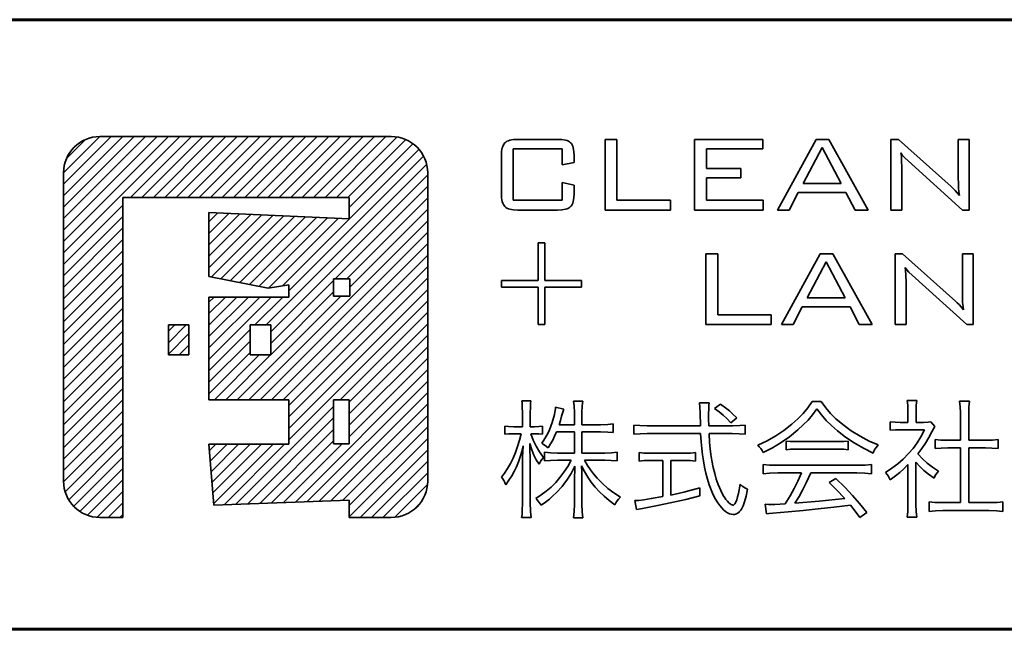
# Model space of a CAD drawing. Extents: x 0 to 420, y 0 to 297.
# Drawn here: x 375 to 394, y 10 to 22 of the extents above; entities that cross this region are included whole.
import ezdxf
from ezdxf.enums import TextEntityAlignment as Align

# ---------------------------------------------------------------- set-up
doc = ezdxf.new("R2010")
doc.units = 0
doc.layers.add('実線1', color=7, linetype='Continuous', lineweight=25)
doc.styles.add('MSゴシック', font='MS Gothic.ttf')

# ---------------------------------------------------------------- blocks, each defined once
blk = doc.blocks.new('A3規格図枠')
at = {"lineweight": 60}
for p, q in [((252, 22), (410, 22)), ((410, 10), (15, 10))]:
    blk.add_line(p, q, dxfattribs=at)
at = {"lineweight": 35}
for p, q in [((375.959, 17.408), (378.253, 19.702)), ((375.959, 17.633), (378.028, 19.702)), ((375.959, 17.859), (377.802, 19.702)), ((375.959, 18.535), (377.126, 19.702)), ((375.959, 18.084), (377.577, 19.702)), ((375.959, 18.31), (377.351, 19.702)), ((375.959, 18.761), (376.9, 19.702)), ((375.96, 18.986), (376.675, 19.701)), ((376.023, 19.275), (376.386, 19.638)), ((376.677, 19.702), (382.417, 19.702)), ((377.279, 18.502), (378.479, 19.702)), ((377.504, 18.502), (378.704, 19.702)), ((377.73, 18.502), (378.93, 19.702)), ((377.955, 18.502), (379.155, 19.702)), ((378.181, 18.502), (379.381, 19.702)), ((378.406, 18.502), (379.606, 19.702)), ((378.632, 18.502), (379.832, 19.702)), ((378.857, 18.502), (380.057, 19.702)), ((379.083, 18.502), (380.283, 19.702)), ((379.308, 18.502), (380.508, 19.702)), ((379.534, 18.502), (380.734, 19.702)), ((379.759, 18.502), (380.959, 19.702)), ((379.985, 18.502), (381.185, 19.702)), ((380.21, 18.502), (381.41, 19.702)), ((380.436, 18.502), (381.636, 19.702)), ((380.661, 18.502), (381.861, 19.702)), ((380.887, 18.502), (382.087, 19.702)), ((381.112, 18.502), (382.312, 19.702)), ((381.338, 18.502), (382.527, 19.691)), ((381.563, 18.502), (382.703, 19.641)), ((384.912, 19.645), (385.692, 19.645)), ((386.628, 19.645), (386.86, 19.645)), ((386.628, 18.253), (386.628, 19.645)), ((386.86, 19.645), (386.86, 18.446)), ((388.391, 19.645), (389.733, 19.645)), ((388.391, 18.253), (388.391, 19.645)), ((389.733, 19.645), (389.733, 19.459)), ((390.023, 18.253), (390.785, 19.645)), ((390.785, 19.645), (391.034, 19.645)), ((391.034, 19.645), (391.809, 18.253)), ((392.26, 18.253), (392.26, 19.645)), ((392.26, 19.645), (392.406, 19.645)), ((392.406, 19.645), (393.448, 18.714)), ((393.585, 18.882), (393.585, 19.645)), ((393.585, 19.645), (393.8, 19.645)), ((393.8, 19.645), (393.8, 18.253)), ((380.272, 16.76), (382.96, 19.448)), ((381.588, 18.301), (382.844, 19.557)), ((384.818, 19.459), (384.818, 18.446)), ((385.784, 19.459), (384.818, 19.459)), ((385.784, 19.143), (385.784, 19.459)), ((389.733, 19.459), (388.623, 19.459)), ((388.623, 19.459), (388.623, 19.069)), ((390.903, 19.487), (390.528, 18.777)), ((391.279, 18.777), (390.903, 19.487)), ((380.401, 16.663), (383.051, 19.313)), ((384.586, 18.582), (384.586, 19.316)), ((386.016, 19.318), (386.016, 19.186)), ((393.67, 18.253), (392.598, 19.221)), ((379.954, 15.991), (383.113, 19.15)), ((386.016, 19.186), (385.784, 19.143)), ((388.623, 19.069), (389.301, 19.069)), ((389.301, 19.069), (389.301, 18.886)), ((392.475, 19.073), (392.475, 18.253)), ((375.959, 18.984), (375.959, 12.919)), ((380.044, 15.855), (383.134, 18.946)), ((383.134, 18.984), (383.134, 12.919)), ((388.623, 18.886), (388.623, 18.446)), ((389.301, 18.886), (388.623, 18.886)), ((381.313, 16.898), (383.134, 18.72)), ((385.784, 18.795), (386.016, 18.746)), ((385.784, 18.446), (385.784, 18.795)), ((386.016, 18.746), (386.016, 18.581)), ((390.528, 18.777), (391.279, 18.777)), ((377.128, 18.502), (381.588, 18.502)), ((377.128, 18.502), (377.128, 12.202)), ((381.538, 16.898), (383.134, 18.495)), ((381.588, 18.08), (381.588, 18.502)), ((384.818, 18.446), (385.784, 18.446)), ((386.86, 18.446), (387.916, 18.446)), ((387.916, 18.446), (387.916, 18.253)), ((388.623, 18.446), (389.744, 18.446)), ((389.744, 18.446), (389.744, 18.253)), ((390.431, 18.597), (390.253, 18.253)), ((391.374, 18.597), (390.431, 18.597)), ((391.552, 18.253), (391.374, 18.597)), ((375.959, 17.182), (377.128, 18.351)), ((381.599, 16.734), (383.134, 18.269)), ((385.692, 18.253), (384.912, 18.253)), ((387.916, 18.253), (386.628, 18.253)), ((389.744, 18.253), (388.391, 18.253)), ((390.253, 18.253), (390.023, 18.253)), ((391.809, 18.253), (391.552, 18.253)), ((392.475, 18.253), (392.26, 18.253)), ((393.8, 18.253), (393.67, 18.253)), ((375.959, 16.957), (377.128, 18.125)), ((378.825, 16.948), (378.825, 18.203)), ((378.825, 18.203), (381.588, 18.08)), ((378.825, 18.018), (379.002, 18.195)), ((378.825, 17.793), (379.217, 18.185)), ((378.825, 17.568), (379.433, 18.176)), ((378.825, 17.342), (379.649, 18.166)), ((378.825, 17.117), (379.865, 18.157)), ((378.873, 16.939), (380.081, 18.147)), ((379.06, 16.901), (380.297, 18.138)), ((379.248, 16.863), (380.513, 18.128)), ((379.435, 16.825), (380.729, 18.118)), ((379.609, 14.518), (383.134, 18.044)), ((379.623, 16.787), (380.945, 18.109)), ((379.81, 16.749), (381.161, 18.099)), ((380.001, 16.714), (381.377, 18.09)), ((375.959, 16.731), (377.128, 17.9)), ((375.959, 16.506), (377.128, 17.674)), ((379.835, 14.518), (383.134, 17.818)), ((380.06, 14.518), (383.134, 17.593)), ((385.313, 17.61), (385.443, 17.61)), ((385.313, 16.868), (385.313, 17.61)), ((385.443, 17.61), (385.443, 16.868)), ((375.959, 16.28), (377.128, 17.449)), ((380.286, 14.518), (383.134, 17.367)), ((388.616, 17.392), (388.848, 17.392)), ((388.616, 16), (388.616, 17.392)), ((388.848, 17.392), (388.848, 16.193)), ((390.104, 16), (390.866, 17.392)), ((390.866, 17.392), (391.115, 17.392)), ((391.115, 17.392), (391.89, 16)), ((392.341, 17.392), (392.487, 17.392)), ((392.341, 16), (392.341, 17.392)), ((392.487, 17.392), (393.529, 16.461)), ((393.667, 16.629), (393.667, 17.392)), ((393.667, 17.392), (393.881, 17.392)), ((393.881, 17.392), (393.881, 16)), ((375.959, 16.055), (377.128, 17.223)), ((380.399, 14.406), (383.134, 17.142)), ((390.985, 17.234), (390.609, 16.524)), ((391.36, 16.524), (390.985, 17.234)), ((375.959, 15.829), (377.128, 16.998)), ((378.825, 16.948), (379.992, 16.712)), ((380.399, 14.181), (383.134, 16.916)), ((381.599, 16.898), (381.281, 16.898)), ((381.281, 16.898), (381.281, 16.559)), ((381.599, 16.559), (381.599, 16.898)), ((393.752, 16), (392.679, 16.969)), ((375.959, 15.604), (377.128, 16.772)), ((379.992, 16.712), (380.401, 16.782)), ((380.044, 15.629), (381.281, 16.867)), ((380.399, 13.955), (383.134, 16.691)), ((380.401, 16.54), (380.401, 16.782)), ((384.586, 16.738), (384.586, 16.868)), ((384.586, 16.868), (385.313, 16.868)), ((385.313, 16.738), (384.586, 16.738)), ((385.313, 16), (385.313, 16.738)), ((385.443, 16.868), (386.165, 16.868)), ((386.165, 16.738), (385.443, 16.738)), ((385.443, 16.738), (385.443, 16)), ((386.165, 16.868), (386.165, 16.738)), ((392.556, 16.82), (392.556, 16)), ((375.959, 15.378), (377.128, 16.547)), ((378.825, 15.764), (379.601, 16.54)), ((378.825, 16.44), (378.925, 16.54)), ((378.825, 16.215), (379.15, 16.54)), ((378.825, 16.54), (380.401, 16.54)), ((378.825, 15.989), (379.376, 16.54)), ((378.825, 14.518), (378.825, 16.54)), ((378.825, 15.313), (380.052, 16.54)), ((378.825, 15.538), (379.827, 16.54)), ((379.384, 14.518), (381.425, 16.559)), ((379.729, 15.991), (380.278, 16.54)), ((380.044, 15.404), (381.281, 16.641)), ((381.281, 16.559), (381.599, 16.559)), ((390.609, 16.524), (391.36, 16.524)), ((375.959, 15.153), (377.128, 16.321)), ((380.399, 13.73), (383.134, 16.465)), ((390.512, 16.345), (390.334, 16)), ((391.455, 16.345), (390.512, 16.345)), ((391.634, 16), (391.455, 16.345)), ((381.413, 14.518), (383.134, 16.24)), ((388.848, 16.193), (389.903, 16.193)), ((389.903, 16.193), (389.903, 16)), ((375.959, 14.927), (377.128, 16.096)), ((378.025, 15.866), (378.151, 15.991)), ((378.025, 15.991), (378.431, 15.991)), ((378.025, 15.4), (378.025, 15.991)), ((378.025, 15.64), (378.376, 15.991)), ((378.431, 15.991), (378.431, 15.4)), ((379.638, 15.991), (380.044, 15.991)), ((379.638, 15.4), (379.638, 15.991)), ((380.044, 15.991), (380.044, 15.4)), ((381.588, 14.468), (383.134, 16.014)), ((385.443, 16), (385.313, 16)), ((389.903, 16), (388.616, 16)), ((390.334, 16), (390.104, 16)), ((391.89, 16), (391.634, 16)), ((392.556, 16), (392.341, 16)), ((393.881, 16), (393.752, 16)), ((375.959, 14.702), (377.128, 15.87)), ((378.025, 15.415), (378.431, 15.82)), ((378.825, 15.087), (379.638, 15.9)), ((381.588, 14.242), (383.134, 15.789)), ((375.959, 14.476), (377.128, 15.645)), ((378.236, 15.4), (378.431, 15.595)), ((378.825, 14.862), (379.638, 15.675)), ((381.588, 14.017), (383.134, 15.563)), ((375.959, 14.251), (377.128, 15.419)), ((378.431, 15.4), (378.025, 15.4)), ((378.825, 14.636), (379.638, 15.45)), ((378.933, 14.518), (379.814, 15.4)), ((379.158, 14.518), (380.04, 15.4)), ((380.044, 15.4), (379.638, 15.4)), ((381.588, 13.791), (383.134, 15.338)), ((375.959, 14.025), (377.128, 15.194)), ((375.959, 13.8), (377.128, 14.968)), ((380.527, 12.505), (383.134, 15.112)), ((375.959, 13.574), (377.128, 14.743)), ((380.761, 12.513), (383.134, 14.887)), ((380.995, 12.522), (383.134, 14.661)), ((375.959, 13.349), (377.128, 14.517)), ((380.399, 14.518), (378.825, 14.518)), ((379.356, 12.461), (381.281, 14.386)), ((380.399, 13.643), (380.399, 14.518)), ((381.229, 12.531), (383.134, 14.436)), ((381.281, 14.518), (381.588, 14.518)), ((381.281, 14.518), (381.281, 13.65)), ((381.588, 14.518), (381.588, 13.65)), ((384.986, 14.497), (385.168, 14.497)), ((385.652, 14.373), (385.814, 14.333)), ((386.008, 14.492), (386.187, 14.492)), ((388.486, 14.457), (388.68, 14.457)), ((388.786, 14.348), (388.902, 14.434)), ((390.706, 14.484), (390.885, 14.484)), ((392.58, 14.502), (392.77, 14.502)), ((393.61, 14.494), (393.809, 14.494)), ((375.959, 13.123), (377.128, 14.292)), ((379.59, 12.47), (381.281, 14.161)), ((381.464, 12.539), (383.134, 14.21)), ((384.999, 13.987), (384.999, 14.237)), ((385.155, 14.237), (385.155, 13.987)), ((386.023, 14.028), (386.023, 14.267)), ((386.172, 14.27), (386.172, 14.028)), ((389.222, 14.161), (389.104, 14.066)), ((392.593, 14.073), (392.593, 14.308)), ((392.754, 14.305), (392.754, 14.073)), ((393.627, 13.72), (393.627, 14.265)), ((393.791, 14.265), (393.791, 13.72)), ((375.961, 12.9), (377.128, 14.066)), ((381.588, 12.439), (383.134, 13.985)), ((384.656, 13.839), (384.656, 13.998)), ((384.832, 13.987), (384.999, 13.987)), ((385.155, 13.987), (385.239, 13.987)), ((385.395, 13.998), (385.395, 13.841)), ((385.723, 14.028), (386.023, 14.028)), ((386.172, 14.028), (386.54, 14.028)), ((386.785, 14.043), (386.785, 13.874)), ((387.196, 13.839), (387.196, 14.02)), ((387.456, 14.005), (388.506, 14.005)), ((388.67, 14.005), (389.144, 14.005)), ((389.389, 14.02), (389.389, 13.839)), ((392.247, 13.917), (392.247, 14.083)), ((392.444, 14.073), (392.593, 14.073)), ((392.754, 14.073), (392.901, 14.073)), ((393.047, 14.081), (393.125, 13.992)), ((375.995, 12.708), (377.128, 13.841)), ((379.824, 12.479), (381.281, 13.935)), ((384.976, 13.849), (384.832, 13.849)), ((385.239, 13.849), (385.165, 13.849)), ((386.023, 13.887), (385.67, 13.887)), ((386.023, 13.47), (386.023, 13.887)), ((386.172, 13.887), (386.172, 13.47)), ((386.54, 13.887), (386.172, 13.887)), ((388.511, 13.854), (387.456, 13.854)), ((389.129, 13.854), (388.677, 13.854)), ((392.921, 13.927), (392.449, 13.927)), ((376.064, 12.551), (377.128, 13.615)), ((378.825, 13.643), (380.399, 13.643)), ((378.923, 12.445), (378.825, 13.643)), ((378.835, 13.519), (378.959, 13.643)), ((378.852, 13.31), (379.185, 13.643)), ((378.869, 13.102), (379.41, 13.643)), ((378.886, 12.894), (379.636, 13.643)), ((378.903, 12.685), (379.861, 13.643)), ((378.92, 12.477), (380.087, 13.643)), ((379.122, 12.452), (380.312, 13.643)), ((380.058, 12.487), (381.281, 13.71)), ((380.293, 12.496), (381.447, 13.65)), ((381.281, 13.65), (381.588, 13.65)), ((381.588, 12.213), (383.134, 13.759)), ((390.194, 13.536), (390.194, 13.705)), ((390.393, 13.695), (391.208, 13.695)), ((391.42, 13.705), (391.42, 13.536)), ((393.13, 13.559), (393.13, 13.735)), ((393.378, 13.72), (393.627, 13.72)), ((393.791, 13.72), (394.122, 13.72)), ((394.369, 13.735), (394.369, 13.559)), ((376.161, 12.423), (377.128, 13.39)), ((381.802, 12.202), (383.134, 13.534)), ((385.438, 13.314), (385.438, 13.485)), ((385.69, 13.47), (386.023, 13.47)), ((386.172, 13.47), (386.624, 13.47)), ((386.868, 13.485), (386.868, 13.316)), ((387.297, 13.311), (387.297, 13.48)), ((387.527, 13.468), (388.18, 13.468)), ((388.407, 13.48), (388.407, 13.311)), ((391.208, 13.546), (390.39, 13.546)), ((393.627, 13.571), (393.378, 13.571)), ((393.627, 12.494), (393.627, 13.571)), ((394.122, 13.571), (393.791, 13.571)), ((393.791, 13.571), (393.791, 12.494)), ((382.028, 12.202), (383.134, 13.308)), ((385.001, 12.494), (385.001, 13.21)), ((385.155, 13.248), (385.155, 12.494)), ((385.963, 13.329), (385.69, 13.329)), ((386.621, 13.329), (386.223, 13.329)), ((387.764, 13.324), (387.524, 13.324)), ((387.764, 12.613), (387.764, 13.324)), ((387.925, 13.324), (387.925, 12.643)), ((388.183, 13.324), (387.925, 13.324)), ((389.745, 13.062), (389.745, 13.243)), ((390.032, 13.228), (391.586, 13.228)), ((391.874, 13.243), (391.874, 13.062)), ((392.595, 12.456), (392.595, 13.241)), ((392.752, 13.291), (392.752, 12.454)), ((376.283, 12.32), (377.128, 13.164)), ((382.253, 12.202), (383.134, 13.083)), ((390.496, 13.077), (390.032, 13.077)), ((391.586, 13.077), (390.681, 13.077)), ((376.435, 12.246), (377.128, 12.939)), ((382.485, 12.208), (383.128, 12.851)), ((386.023, 12.464), (386.023, 12.91)), ((386.172, 12.918), (386.172, 12.461)), ((391.041, 12.888), (391.172, 12.968)), ((376.621, 12.207), (377.128, 12.713)), ((388.493, 12.782), (388.493, 12.628)), ((376.841, 12.202), (377.128, 12.488)), ((378.923, 12.445), (381.588, 12.544)), ((381.588, 12.202), (381.588, 12.544)), ((382.868, 12.366), (382.97, 12.468)), ((387.249, 12.355), (387.212, 12.534)), ((389.81, 12.27), (389.78, 12.461)), ((393.012, 12.32), (393.012, 12.509)), ((393.284, 12.494), (393.627, 12.494)), ((393.791, 12.494), (394.19, 12.494)), ((394.462, 12.509), (394.462, 12.32)), ((377.067, 12.202), (377.128, 12.263)), ((391.783, 12.302), (391.644, 12.199)), ((394.19, 12.338), (393.282, 12.338)), ((377.128, 12.202), (376.677, 12.202)), ((382.417, 12.202), (381.588, 12.202)), ((385.17, 12.202), (384.984, 12.202)), ((386.187, 12.196), (386.008, 12.196)), ((392.767, 12.207), (392.58, 12.207))]:
    blk.add_line(p, q, dxfattribs=at)
for points in [[(384.654, 19.576, 0), (384.674, 19.592, 0), (384.696, 19.606, 0), (384.723, 19.618, 0), (384.753, 19.628, 0), (384.787, 19.635, 0), (384.825, 19.641, 0), (384.912, 19.645, 0)], [(385.692, 19.645, 0), (385.779, 19.641, 0), (385.851, 19.628, 0), (385.881, 19.619, 0), (385.908, 19.608, 0), (385.93, 19.594, 0), (385.949, 19.579, 0)], [(384.586, 19.316, 0), (384.59, 19.404, 0), (384.595, 19.442, 0), (384.603, 19.477, 0), (384.613, 19.507, 0), (384.624, 19.534, 0), (384.638, 19.557, 0), (384.654, 19.576, 0)], [(385.949, 19.579, 0), (385.965, 19.56, 0), (385.978, 19.537, 0), (385.99, 19.511, 0), (386, 19.48, 0), (386.012, 19.407, 0), (386.016, 19.318, 0)], [(392.457, 19.378, 0), (392.465, 19.312, 0), (392.47, 19.24, 0), (392.475, 19.073, 0)], [(392.53, 19.284, 0), (392.49, 19.329, 0), (392.457, 19.378, 0)], [(392.598, 19.221, 0), (392.53, 19.284, 0)], [(393.607, 18.539, 0), (393.598, 18.609, 0), (393.591, 18.689, 0), (393.587, 18.78, 0), (393.585, 18.882, 0)], [(393.448, 18.714, 0), (393.486, 18.678, 0), (393.526, 18.637, 0), (393.607, 18.539, 0)], [(384.654, 18.322, 0), (384.638, 18.341, 0), (384.624, 18.364, 0), (384.613, 18.391, 0), (384.603, 18.421, 0), (384.595, 18.456, 0), (384.59, 18.494, 0), (384.586, 18.582, 0)], [(386.016, 18.581, 0), (386.012, 18.492, 0), (386, 18.419, 0), (385.99, 18.388, 0), (385.978, 18.362, 0), (385.965, 18.339, 0), (385.949, 18.32, 0)], [(384.912, 18.253, 0), (384.825, 18.257, 0), (384.787, 18.263, 0), (384.753, 18.27, 0), (384.723, 18.28, 0), (384.696, 18.292, 0), (384.674, 18.306, 0), (384.654, 18.322, 0)], [(385.949, 18.32, 0), (385.93, 18.304, 0), (385.908, 18.291, 0), (385.881, 18.279, 0), (385.851, 18.27, 0), (385.779, 18.257, 0), (385.692, 18.253, 0)], [(392.538, 17.125, 0), (392.546, 17.059, 0), (392.551, 16.987, 0), (392.556, 16.82, 0)], [(392.611, 17.031, 0), (392.571, 17.076, 0), (392.538, 17.125, 0)], [(392.679, 16.969, 0), (392.611, 17.031, 0)], [(393.688, 16.286, 0), (393.679, 16.356, 0), (393.672, 16.436, 0), (393.668, 16.527, 0), (393.667, 16.629, 0)], [(393.529, 16.461, 0), (393.567, 16.425, 0), (393.607, 16.384, 0), (393.688, 16.286, 0)], [(384.999, 14.237, 0), (384.996, 14.399, 0), (384.993, 14.453, 0), (384.986, 14.497, 0)], [(385.168, 14.497, 0), (385.162, 14.448, 0), (385.158, 14.392, 0), (385.155, 14.237, 0)], [(385.632, 14.23, 0), (385.647, 14.309, 0), (385.651, 14.342, 0), (385.652, 14.373, 0)], [(386.023, 14.267, 0), (386.019, 14.396, 0), (386.008, 14.492, 0)], [(386.187, 14.492, 0), (386.176, 14.398, 0), (386.172, 14.27, 0)], [(388.501, 14.26, 0), (388.497, 14.364, 0), (388.486, 14.457, 0)], [(388.68, 14.457, 0), (388.673, 14.412, 0), (388.669, 14.357, 0), (388.665, 14.222, 0)], [(388.902, 14.434, 0), (388.998, 14.362, 0), (389.076, 14.3, 0), (389.147, 14.236, 0), (389.222, 14.161, 0)], [(390.305, 14.035, 0), (390.425, 14.143, 0), (390.529, 14.249, 0), (390.621, 14.361, 0), (390.706, 14.484, 0)], [(390.885, 14.484, 0), (390.974, 14.358, 0), (391.068, 14.247, 0), (391.177, 14.142, 0), (391.309, 14.033, 0)], [(392.593, 14.308, 0), (392.589, 14.411, 0), (392.58, 14.502, 0)], [(392.77, 14.502, 0), (392.758, 14.413, 0), (392.754, 14.305, 0)], [(393.627, 14.265, 0), (393.623, 14.376, 0), (393.61, 14.494, 0)], [(393.809, 14.494, 0), (393.8, 14.433, 0), (393.794, 14.379, 0), (393.791, 14.265, 0)], [(385.38, 13.662, 0), (385.423, 13.724, 0), (385.462, 13.789, 0), (385.498, 13.856, 0), (385.531, 13.925, 0), (385.56, 13.997, 0), (385.587, 14.071, 0), (385.632, 14.23, 0)], [(385.773, 14.197, 0), (385.749, 14.109, 0), (385.723, 14.028, 0)], [(385.814, 14.333, 0), (385.8, 14.293, 0), (385.773, 14.197, 0)], [(388.506, 14.005, 0), (388.501, 14.26, 0)], [(388.665, 14.222, 0), (388.665, 14.136, 0), (388.67, 14.005, 0)], [(389.104, 14.066, 0), (389.027, 14.148, 0), (388.955, 14.216, 0), (388.878, 14.28, 0), (388.786, 14.348, 0)], [(390.802, 14.338, 0), (390.713, 14.221, 0), (390.626, 14.119, 0), (390.532, 14.023, 0), (390.423, 13.924, 0)], [(391.205, 13.907, 0), (391.088, 14.009, 0), (390.985, 14.112, 0), (390.891, 14.22, 0), (390.802, 14.338, 0)], [(384.656, 13.998, 0), (384.729, 13.99, 0), (384.832, 13.987, 0)], [(385.239, 13.987, 0), (385.326, 13.99, 0), (385.395, 13.998, 0)], [(386.54, 14.028, 0), (386.685, 14.032, 0), (386.738, 14.036, 0), (386.785, 14.043, 0)], [(387.196, 14.02, 0), (387.311, 14.009, 0), (387.456, 14.005, 0)], [(389.144, 14.005, 0), (389.283, 14.009, 0), (389.389, 14.02, 0)], [(389.636, 13.624, 0), (389.821, 13.712, 0), (389.989, 13.807, 0), (390.148, 13.914, 0), (390.305, 14.035, 0)], [(391.309, 14.033, 0), (391.477, 13.909, 0), (391.651, 13.8, 0), (391.828, 13.706, 0), (392.005, 13.629, 0)], [(392.247, 14.083, 0), (392.344, 14.075, 0), (392.444, 14.073, 0)], [(392.901, 14.073, 0), (392.991, 14.075, 0), (393.047, 14.081, 0)], [(393.125, 13.992, 0), (393.099, 13.948, 0), (393.065, 13.884, 0)], [(384.585, 12.994, 0), (384.647, 13.074, 0), (384.707, 13.164, 0), (384.763, 13.263, 0), (384.815, 13.369, 0), (384.863, 13.482, 0), (384.906, 13.6, 0), (384.944, 13.722, 0), (384.976, 13.849, 0)], [(384.832, 13.849, 0), (384.732, 13.846, 0), (384.656, 13.839, 0)], [(385.165, 13.849, 0), (385.212, 13.721, 0), (385.268, 13.605, 0), (385.334, 13.494, 0), (385.415, 13.382, 0)], [(385.395, 13.841, 0), (385.32, 13.847, 0), (385.239, 13.849, 0)], [(385.67, 13.887, 0), (385.634, 13.801, 0), (385.597, 13.726, 0), (385.556, 13.652, 0), (385.506, 13.569, 0)], [(386.785, 13.874, 0), (386.68, 13.883, 0), (386.54, 13.887, 0)], [(387.456, 13.854, 0), (387.32, 13.85, 0), (387.196, 13.839, 0)], [(388.564, 13.319, 0), (388.547, 13.436, 0), (388.533, 13.557, 0), (388.521, 13.692, 0), (388.511, 13.854, 0)], [(388.677, 13.854, 0), (388.688, 13.676, 0), (388.698, 13.55, 0), (388.711, 13.443, 0), (388.73, 13.324, 0)], [(389.389, 13.839, 0), (389.271, 13.85, 0), (389.129, 13.854, 0)], [(390.423, 13.924, 0), (390.259, 13.79, 0), (390.094, 13.674, 0), (389.924, 13.572, 0), (389.742, 13.48, 0)], [(391.907, 13.468, 0), (391.719, 13.563, 0), (391.538, 13.669, 0), (391.366, 13.785, 0), (391.205, 13.907, 0)], [(392.449, 13.927, 0), (392.346, 13.925, 0), (392.247, 13.917, 0)], [(392.608, 13.458, 0), (392.698, 13.562, 0), (392.777, 13.669, 0), (392.849, 13.787, 0), (392.921, 13.927, 0)], [(393.065, 13.884, 0), (393.006, 13.773, 0), (392.942, 13.667, 0), (392.87, 13.562, 0), (392.787, 13.455, 0)], [(385.017, 13.612, 0), (384.988, 13.5, 0), (384.956, 13.395, 0), (384.921, 13.295, 0), (384.881, 13.2, 0), (384.838, 13.109, 0), (384.789, 13.02, 0), (384.735, 12.933, 0), (384.676, 12.847, 0)], [(385.001, 13.21, 0), (385.004, 13.397, 0), (385.017, 13.612, 0)], [(385.327, 13.248, 0), (385.273, 13.339, 0), (385.228, 13.429, 0), (385.187, 13.531, 0), (385.145, 13.657, 0)], [(385.145, 13.657, 0), (385.155, 13.248, 0)], [(385.506, 13.569, 0), (385.446, 13.621, 0), (385.416, 13.641, 0), (385.38, 13.662, 0)], [(389.742, 13.48, 0), (389.72, 13.52, 0), (389.695, 13.558, 0), (389.666, 13.593, 0), (389.636, 13.624, 0)], [(390.194, 13.705, 0), (390.277, 13.697, 0), (390.393, 13.695, 0)], [(391.208, 13.695, 0), (391.33, 13.697, 0), (391.42, 13.705, 0)], [(392.005, 13.629, 0), (391.972, 13.587, 0), (391.945, 13.548, 0), (391.925, 13.509, 0), (391.907, 13.468, 0)], [(393.13, 13.735, 0), (393.239, 13.724, 0), (393.378, 13.72, 0)], [(394.122, 13.72, 0), (394.26, 13.724, 0), (394.369, 13.735, 0)], [(385.438, 13.485, 0), (385.552, 13.474, 0), (385.69, 13.47, 0)], [(386.624, 13.47, 0), (386.756, 13.474, 0), (386.868, 13.485, 0)], [(387.297, 13.48, 0), (387.343, 13.474, 0), (387.394, 13.47, 0), (387.527, 13.468, 0)], [(388.18, 13.468, 0), (388.311, 13.47, 0), (388.361, 13.474, 0), (388.407, 13.48, 0)], [(390.39, 13.546, 0), (390.283, 13.544, 0), (390.194, 13.536, 0)], [(391.42, 13.536, 0), (391.329, 13.544, 0), (391.208, 13.546, 0)], [(392.154, 13.084, 0), (392.28, 13.169, 0), (392.395, 13.257, 0), (392.503, 13.352, 0), (392.608, 13.458, 0)], [(392.787, 13.455, 0), (392.88, 13.354, 0), (392.973, 13.268, 0), (393.075, 13.189, 0), (393.193, 13.112, 0)], [(393.378, 13.571, 0), (393.251, 13.568, 0), (393.13, 13.559, 0)], [(394.369, 13.559, 0), (394.249, 13.568, 0), (394.122, 13.571, 0)], [(385.261, 12.577, 0), (385.369, 12.645, 0), (385.47, 12.719, 0), (385.565, 12.801, 0), (385.655, 12.89, 0), (385.739, 12.987, 0), (385.818, 13.092, 0), (385.892, 13.206, 0), (385.963, 13.329, 0)], [(385.415, 13.382, 0), (385.365, 13.314, 0), (385.327, 13.248, 0)], [(385.69, 13.329, 0), (385.553, 13.325, 0), (385.438, 13.314, 0)], [(386.033, 13.213, 0), (385.959, 13.069, 0), (385.876, 12.937, 0), (385.83, 12.875, 0), (385.781, 12.814, 0), (385.673, 12.696, 0)], [(386.023, 12.91, 0), (386.033, 13.213, 0)], [(386.162, 13.218, 0), (386.17, 13.084, 0)], [(386.818, 12.449, 0), (386.708, 12.533, 0), (386.608, 12.619, 0), (386.517, 12.708, 0), (386.433, 12.799, 0), (386.357, 12.895, 0), (386.286, 12.996, 0), (386.222, 13.104, 0), (386.162, 13.218, 0)], [(386.223, 13.329, 0), (386.283, 13.227, 0), (386.341, 13.14, 0), (386.402, 13.06, 0), (386.472, 12.978, 0)], [(386.868, 13.316, 0), (386.75, 13.326, 0), (386.621, 13.329, 0)], [(387.524, 13.324, 0), (387.399, 13.321, 0), (387.346, 13.318, 0), (387.297, 13.311, 0)], [(388.407, 13.311, 0), (388.359, 13.318, 0), (388.307, 13.321, 0), (388.183, 13.324, 0)], [(388.849, 12.489, 0), (388.803, 12.563, 0), (388.76, 12.648, 0), (388.719, 12.743, 0), (388.681, 12.846, 0), (388.646, 12.957, 0), (388.614, 13.073, 0), (388.587, 13.194, 0), (388.564, 13.319, 0)], [(388.73, 13.324, 0), (388.758, 13.184, 0), (388.787, 13.064, 0), (388.819, 12.956, 0), (388.856, 12.85, 0)], [(389.745, 13.243, 0), (389.87, 13.232, 0), (390.032, 13.228, 0)], [(391.586, 13.228, 0), (391.749, 13.232, 0), (391.874, 13.243, 0)], [(392.595, 13.241, 0), (392.511, 13.158, 0), (392.434, 13.089, 0), (392.35, 13.021, 0), (392.247, 12.943, 0)], [(393.108, 12.973, 0), (392.999, 13.052, 0), (392.909, 13.128, 0), (392.829, 13.205, 0), (392.752, 13.291, 0)], [(386.17, 13.084, 0), (386.172, 12.918, 0)], [(390.032, 13.077, 0), (389.87, 13.073, 0), (389.745, 13.062, 0)], [(390.176, 12.469, 0), (390.272, 12.626, 0), (390.352, 12.77, 0), (390.425, 12.915, 0), (390.496, 13.077, 0)], [(390.681, 13.077, 0), (390.591, 12.884, 0), (390.519, 12.74, 0), (390.449, 12.616, 0), (390.365, 12.482, 0)], [(391.874, 13.062, 0), (391.747, 13.073, 0), (391.586, 13.077, 0)], [(392.247, 12.943, 0), (392.227, 12.984, 0), (392.207, 13.018, 0), (392.184, 13.05, 0), (392.154, 13.084, 0)], [(393.193, 13.112, 0), (393.146, 13.046, 0), (393.126, 13.012, 0), (393.108, 12.973, 0)], [(384.676, 12.847, 0), (384.655, 12.892, 0), (384.634, 12.928, 0), (384.612, 12.96, 0), (384.585, 12.994, 0)], [(386.472, 12.978, 0), (386.576, 12.869, 0), (386.684, 12.773, 0), (386.799, 12.685, 0), (386.929, 12.6, 0)], [(388.856, 12.85, 0), (388.906, 12.73, 0), (388.957, 12.631, 0), (388.984, 12.589, 0), (389.01, 12.552, 0), (389.038, 12.519, 0), (389.066, 12.492, 0)], [(389.147, 12.444, 0), (389.157, 12.445, 0), (389.167, 12.45, 0), (389.186, 12.469, 0), (389.205, 12.501, 0), (389.223, 12.546, 0), (389.24, 12.605, 0), (389.257, 12.676, 0), (389.288, 12.857, 0)], [(389.288, 12.857, 0), (389.325, 12.825, 0), (389.359, 12.8, 0), (389.394, 12.779, 0), (389.437, 12.759, 0)], [(391.349, 12.575, 0), (391.18, 12.754, 0), (391.041, 12.888, 0)], [(391.172, 12.968, 0), (391.348, 12.798, 0), (391.501, 12.637, 0), (391.643, 12.475, 0), (391.783, 12.302, 0)], [(385.673, 12.696, 0), (385.602, 12.626, 0), (385.531, 12.563, 0), (385.455, 12.504, 0), (385.367, 12.444, 0)], [(387.212, 12.534, 0), (387.296, 12.537, 0), (387.393, 12.548, 0), (387.538, 12.572, 0), (387.764, 12.613, 0)], [(388.493, 12.628, 0), (388.218, 12.558, 0), (387.945, 12.496, 0), (387.664, 12.437, 0), (387.363, 12.381, 0)], [(387.925, 12.643, 0), (388.177, 12.699, 0), (388.493, 12.782, 0)], [(389.437, 12.759, 0), (389.405, 12.618, 0), (389.376, 12.511, 0), (389.346, 12.43, 0), (389.313, 12.365, 0)], [(384.984, 12.202, 0), (384.992, 12.26, 0), (384.997, 12.326, 0), (385.001, 12.494, 0)], [(385.155, 12.494, 0), (385.159, 12.322, 0), (385.17, 12.202, 0)], [(385.367, 12.444, 0), (385.312, 12.522, 0), (385.287, 12.552, 0), (385.261, 12.577, 0)], [(386.008, 12.196, 0), (386.019, 12.316, 0), (386.023, 12.464, 0)], [(386.172, 12.461, 0), (386.176, 12.312, 0), (386.187, 12.196, 0)], [(386.929, 12.6, 0), (386.894, 12.562, 0), (386.867, 12.527, 0), (386.843, 12.491, 0), (386.818, 12.449, 0)], [(389.152, 12.26, 0), (389.116, 12.264, 0), (389.079, 12.275, 0), (389.041, 12.294, 0), (389.002, 12.32, 0), (388.963, 12.353, 0), (388.925, 12.393, 0), (388.886, 12.438, 0), (388.849, 12.489, 0)], [(389.066, 12.492, 0), (389.09, 12.471, 0), (389.113, 12.456, 0), (389.132, 12.447, 0), (389.147, 12.444, 0)], [(389.78, 12.461, 0), (389.846, 12.456, 0), (389.909, 12.454, 0)], [(389.909, 12.454, 0), (389.972, 12.456, 0), (390.176, 12.469, 0)], [(391.46, 12.446, 0), (391.135, 12.404, 0), (390.827, 12.369, 0), (390.531, 12.34, 0), (390.236, 12.315, 0)], [(390.365, 12.482, 0), (390.848, 12.52, 0), (391.349, 12.575, 0)], [(391.644, 12.199, 0), (391.535, 12.35, 0), (391.46, 12.446, 0)], [(392.58, 12.207, 0), (392.592, 12.319, 0), (392.595, 12.456, 0)], [(392.752, 12.454, 0), (392.756, 12.316, 0), (392.767, 12.207, 0)], [(393.012, 12.509, 0), (393.063, 12.503, 0), (393.123, 12.498, 0), (393.284, 12.494, 0)], [(394.19, 12.494, 0), (394.351, 12.498, 0), (394.411, 12.503, 0), (394.462, 12.509, 0)], [(387.363, 12.381, 0), (387.249, 12.355, 0)], [(389.313, 12.365, 0), (389.296, 12.341, 0), (389.279, 12.319, 0), (389.26, 12.301, 0), (389.24, 12.286, 0), (389.219, 12.274, 0), (389.197, 12.266, 0), (389.175, 12.261, 0), (389.152, 12.26, 0)], [(390.236, 12.315, 0), (389.93, 12.289, 0), (389.859, 12.28, 0), (389.81, 12.27, 0)], [(393.282, 12.338, 0), (393.135, 12.334, 0), (393.072, 12.328, 0), (393.012, 12.32, 0)], [(394.462, 12.32, 0), (394.4, 12.328, 0), (394.337, 12.334, 0), (394.19, 12.338, 0)]]:
    blk.add_polyline3d(points, dxfattribs=at)
for centre, start, end in [((376.677, 18.984), 90, 180), ((382.417, 18.984), 0, 90), ((376.677, 12.919), 180, 270), ((382.417, 12.919), 270, 0)]:
    blk.add_arc(centre, 0.717, start, end, dxfattribs=at)
at = {"style": 'MSゴシック', "flags": 8}
for tag, p in [('作図者', (344.5, 19)), ('製作日', (363, 19))]:
    blk.add_attdef(tag, text='', height=2.5, dxfattribs=at).set_placement(p, align=Align.MIDDLE_CENTER)
at = {"style": 'MSゴシック'}
blk.add_attdef('製品名', text='', height=6, dxfattribs=at).set_placement((296.5, 16), align=Align.MIDDLE_CENTER)
at = {"style": 'MSゴシック', "flags": 8}
blk.add_attdef('検図者', text='', height=2.5, dxfattribs=at).set_placement((344.5, 13), align=Align.MIDDLE)

msp = doc.modelspace()

# ---------------------------------------------------------------- block references
at = {"layer": '実線1'}
msp.add_blockref('A3規格図枠', (0, 0), dxfattribs=at)

doc.saveas('drawing.dxf')
